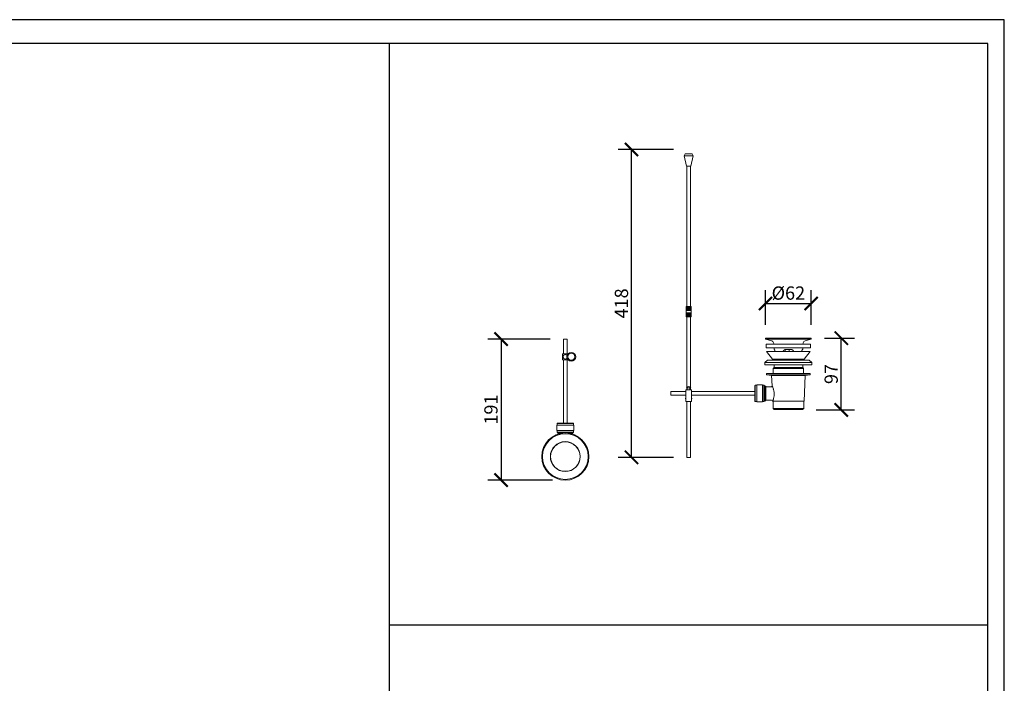
# Model space of a CAD drawing. Units: inches. Extents: x 0 to 2673, y 0 to 1890.
# Drawn here: x 1337 to 2673, y 990 to 1890 of the extents above; entities that cross this region are included whole.
import ezdxf

# ---------------------------------------------------------------- set-up
doc = ezdxf.new("R2010")
doc.units = ezdxf.units.IN
doc.header["$MEASUREMENT"] = 0
doc.layers.get('Defpoints').update_dxf_attribs({"color": 251})
doc.styles.add('Text_Std', font='arial.ttf')
doc.dimstyles.new('Dim_Std', dxfattribs={"dimscale": 9, "dimtxt": 2, "dimasz": 2, "dimexe": 2, "dimexo": 2, "dimgap": 0.5, "dimtad": 1, "dimdec": 0, "dimzin": 0, "dimdsep": 46, "dimtxsty": 'Text_Std', "dimblk": 'ARCHTICK', "dimcen": 0.09, "dimclrd": 256, "dimclre": 256, "dimclrt": 256, "dimadec": 0, "dimazin": 0, "dimtfac": 1, "dimtdec": 0, "dimtmove": 1, "dimatfit": 3, "dimldrblk": 'CLOSEDBLANK', "dimfxl": 1, "dimtolj": 1, "dimtzin": 0, "dimlwd": -1, "dimlwe": -1, "dimarcsym": 1})

# ---------------------------------------------------------------- blocks, each defined once
blk = doc.blocks.new('_ArchTick')
at = {"color": 0, "linetype": 'ByBlock', "const_width": 0.15}
blk.add_lwpolyline([(-0.5, -0.5), (0.5, 0.5)], dxfattribs=at)
blk = doc.blocks.new('*D44')
at = {"transparency": 16777216}
for p, q in [((2428.9, 1457.9), (2469.7, 1457.9)), ((2451.7, 1360.5), (2451.7, 1457.9)), ((2417.6, 1360.5), (2469.7, 1360.5))]:
    blk.add_line(p, q, dxfattribs=at)
at = {"layer": 'Defpoints', "color": 0, "transparency": 16777216}
for p in [(2410.9, 1457.9), (2451.7, 1457.9), (2399.6, 1360.5)]:
    blk.add_point(p, dxfattribs=at)
at = {"transparency": 16777216, "xscale": 18, "yscale": 18, "zscale": 18}
for p, rotation in [((2451.7, 1457.9), 90), ((2451.7, 1360.5), 270)]:
    blk.add_blockref('_ArchTick', p, dxfattribs=dict(at, rotation=rotation))
at = {"transparency": 16777216, "insert": (2438, 1409.2), "char_height": 18, "attachment_point": 5, "rotation": 90, "style": 'Text_Std'}
blk.add_mtext('\\A1;97', dxfattribs=at)
blk = doc.blocks.new('_ClosedBlank')
at = {"color": 0, "linetype": 'ByBlock', "lineweight": -2}
for p, q in [((-1, 0.167), (0, 0)), ((-1, 0.167), (-1, -0.167)), ((0, 0), (-1, -0.167))]:
    blk.add_line(p, q, dxfattribs=at)
blk = doc.blocks.new('*D45')
at = {"transparency": 16777216}
for p, q in [((2348.9, 1475.9), (2348.9, 1522.9)), ((2410.9, 1475.9), (2410.9, 1522.9)), ((2348.9, 1504.9), (2410.9, 1504.9))]:
    blk.add_line(p, q, dxfattribs=at)
at = {"layer": 'Defpoints', "color": 0, "transparency": 16777216}
for p in [(2410.9, 1504.9), (2348.9, 1457.9), (2410.9, 1457.9)]:
    blk.add_point(p, dxfattribs=at)
at = {"transparency": 16777216, "xscale": 18, "yscale": 18, "zscale": 18, "rotation": 180}
blk.add_blockref('_ArchTick', (2348.9, 1504.9), dxfattribs=at)
at = {"transparency": 16777216, "xscale": 18, "yscale": 18, "zscale": 18}
blk.add_blockref('_ArchTick', (2410.9, 1504.9), dxfattribs=at)
at = {"transparency": 16777216, "insert": (2379.9, 1519.1), "char_height": 18, "attachment_point": 5, "style": 'Text_Std'}
blk.add_mtext('\\A1;%%C62', dxfattribs=at)
blk = doc.blocks.new('*D46')
at = {"transparency": 16777216}
for p, q in [((2224, 1713.9), (2149, 1713.9)), ((2167, 1296.1), (2167, 1713.9)), ((2224, 1296.1), (2149, 1296.1))]:
    blk.add_line(p, q, dxfattribs=at)
at = {"layer": 'Defpoints', "color": 0, "transparency": 16777216}
for p in [(2167, 1713.9), (2242, 1713.9), (2242, 1296.1)]:
    blk.add_point(p, dxfattribs=at)
at = {"transparency": 16777216, "xscale": 18, "yscale": 18, "zscale": 18}
for p, rotation in [((2167, 1713.9), 90), ((2167, 1296.1), 270)]:
    blk.add_blockref('_ArchTick', p, dxfattribs=dict(at, rotation=rotation))
at = {"transparency": 16777216, "insert": (2153.3, 1505), "char_height": 18, "attachment_point": 5, "rotation": 90, "style": 'Text_Std'}
blk.add_mtext('\\A1;418', dxfattribs=at)
blk = doc.blocks.new('*D47')
at = {"transparency": 16777216}
for p, q in [((2056.6, 1456.6), (1971.9, 1456.6)), ((1989.9, 1456.6), (1989.9, 1265.3)), ((2059.6, 1265.3), (1971.9, 1265.3))]:
    blk.add_line(p, q, dxfattribs=at)
at = {"layer": 'Defpoints', "color": 0, "transparency": 16777216}
for p in [(2074.6, 1456.6), (1989.9, 1265.3), (2077.6, 1265.3)]:
    blk.add_point(p, dxfattribs=at)
at = {"transparency": 16777216, "xscale": 18, "yscale": 18, "zscale": 18}
for p, rotation in [((1989.9, 1456.6), 90), ((1989.9, 1265.3), 270)]:
    blk.add_blockref('_ArchTick', p, dxfattribs=dict(at, rotation=rotation))
at = {"transparency": 16777216, "insert": (1976.2, 1361), "char_height": 18, "attachment_point": 5, "rotation": 90, "style": 'Text_Std'}
blk.add_mtext('\\A1;191', dxfattribs=at)

msp = doc.modelspace()

# ---------------------------------------------------------------- linework, layer by layer
at = {"color": 8}
for p, q in [((1838, 1857.6), (1838, 279)), ((2650.5, 1068.3), (1838, 1068.3))]:
    msp.add_line(p, q, dxfattribs=at)
at = {"linetype": 'Continuous', "lineweight": 0, "extrusion": (0, 1, 0)}
for p, q in [((2238.5, 1705.1), (2239.7, 1708.1)), ((2250.5, 1705.1), (2238.5, 1705.1)), ((2241.5, 1691.2), (2238.5, 1705.1)), ((2249.3, 1708.1), (2239.7, 1708.1)), ((2247.5, 1691.2), (2250.5, 1705.1)), ((2250.5, 1705.1), (2249.3, 1708.1)), ((2247.5, 1691.2), (2241.5, 1691.2)), ((2242, 1500.7), (2242, 1691.2)), ((2247, 1500.7), (2247, 1691.2)), ((2241.1, 1500.7), (2241, 1500.7)), ((2241, 1500.7), (2241, 1495.2)), ((2241.1, 1500.7), (2241.2, 1500.7)), ((2241.1, 1500.7), (2241.1, 1495.2)), ((2241.2, 1500.7), (2241.2, 1495.2)), ((2241.5, 1500.7), (2241.2, 1500.7)), ((2241.5, 1500.7), (2241.8, 1500.7)), ((2241.5, 1500.7), (2241.5, 1495.2)), ((2242.2, 1500.7), (2241.8, 1500.7)), ((2241.8, 1500.7), (2241.8, 1495.2)), ((2242.2, 1500.7), (2242.6, 1500.7)), ((2242.2, 1500.7), (2242.2, 1495.2)), ((2242.6, 1500.7), (2242.6, 1495.2)), ((2242.6, 1500.7), (2242.6, 1500.7)), ((2242.6, 1495.2), (2242.6, 1500.7)), ((2243.2, 1500.7), (2242.6, 1500.7)), ((2243.2, 1500.7), (2243.5, 1500.7)), ((2243.2, 1500.7), (2243.2, 1495.2)), ((2243.5, 1500.7), (2243.7, 1500.7)), ((2243.5, 1495.2), (2243.5, 1500.7)), ((2244.3, 1500.7), (2243.7, 1500.7)), ((2243.7, 1500.7), (2243.7, 1495.2)), ((2244.3, 1500.7), (2244.5, 1500.7)), ((2244.3, 1500.7), (2244.3, 1495.2)), ((2244.5, 1500.7), (2244.8, 1500.7)), ((2244.5, 1495.2), (2244.5, 1500.7)), ((2245.4, 1500.7), (2244.8, 1500.7)), ((2244.8, 1500.7), (2244.8, 1495.2)), ((2245.4, 1500.7), (2245.5, 1500.7)), ((2245.4, 1500.7), (2245.4, 1495.2)), ((2245.5, 1500.7), (2245.9, 1500.7)), ((2245.5, 1495.2), (2245.5, 1500.7)), ((2246.4, 1500.7), (2245.9, 1500.7)), ((2245.9, 1500.7), (2245.9, 1495.2)), ((2246.4, 1500.7), (2246.5, 1500.7)), ((2246.4, 1500.7), (2246.4, 1495.2)), ((2246.5, 1500.7), (2246.8, 1500.7)), ((2246.5, 1495.2), (2246.5, 1500.7)), ((2247.2, 1500.7), (2246.8, 1500.7)), ((2246.8, 1500.7), (2246.8, 1495.2)), ((2247.2, 1500.7), (2247.5, 1500.7)), ((2247.2, 1500.7), (2247.2, 1495.2)), ((2247.8, 1500.7), (2247.5, 1500.7)), ((2247.5, 1500.7), (2247.5, 1495.2)), ((2247.8, 1500.7), (2248, 1500.7)), ((2247.8, 1500.7), (2247.8, 1495.2)), ((2248.1, 1500.7), (2248, 1500.7)), ((2248, 1500.7), (2248, 1495.2)), ((2248.1, 1500.7), (2248.1, 1495.2)), ((2241, 1495.2), (2241.1, 1495.2)), ((2241.1, 1492.2), (2241, 1492.2)), ((2241, 1492.2), (2241, 1486.7)), ((2241, 1486.7), (2241.1, 1486.7)), ((2241.1, 1495.2), (2241.2, 1495.2)), ((2241.1, 1492.2), (2241.2, 1492.2)), ((2241.1, 1492.2), (2241.1, 1486.7)), ((2241.1, 1486.7), (2241.2, 1486.7)), ((2241.2, 1495.2), (2241.5, 1495.2)), ((2241.5, 1492.2), (2241.2, 1492.2)), ((2241.2, 1492.2), (2241.2, 1486.7)), ((2241.2, 1486.7), (2241.5, 1486.7)), ((2241.3, 1492.2), (2241.3, 1495.2)), ((2241.5, 1495.2), (2241.8, 1495.2)), ((2241.5, 1492.2), (2241.5, 1486.7)), ((2241.5, 1492.2), (2241.8, 1492.2)), ((2241.5, 1486.7), (2241.8, 1486.7)), ((2241.8, 1495.2), (2242.2, 1495.2)), ((2242.2, 1492.2), (2241.8, 1492.2)), ((2241.8, 1492.2), (2241.8, 1486.7)), ((2241.8, 1486.7), (2242.2, 1486.7)), ((2242, 1391.2), (2242, 1486.7)), ((2242.2, 1495.2), (2242.6, 1495.2)), ((2242.2, 1492.2), (2242.2, 1486.7)), ((2242.2, 1492.2), (2242.6, 1492.2)), ((2242.2, 1486.7), (2242.6, 1486.7)), ((2242.6, 1495.2), (2242.6, 1495.2)), ((2242.6, 1495.2), (2243.2, 1495.2)), ((2242.6, 1492.2), (2242.6, 1486.7)), ((2242.6, 1492.2), (2242.6, 1492.2)), ((2242.6, 1486.7), (2242.6, 1492.2)), ((2243.2, 1492.2), (2242.6, 1492.2)), ((2242.6, 1486.7), (2242.6, 1486.7)), ((2242.6, 1486.7), (2243.2, 1486.7)), ((2243.2, 1495.2), (2243.5, 1495.2)), ((2243.2, 1492.2), (2243.2, 1486.7)), ((2243.2, 1492.2), (2243.5, 1492.2)), ((2243.2, 1486.7), (2243.5, 1486.7)), ((2243.5, 1495.2), (2243.7, 1495.2)), ((2243.5, 1492.2), (2243.7, 1492.2)), ((2243.5, 1486.7), (2243.5, 1492.2)), ((2243.5, 1486.7), (2243.7, 1486.7)), ((2243.7, 1495.2), (2244.3, 1495.2)), ((2244.3, 1492.2), (2243.7, 1492.2)), ((2243.7, 1492.2), (2243.7, 1486.7)), ((2243.7, 1486.7), (2244.3, 1486.7)), ((2244.3, 1495.2), (2244.5, 1495.2)), ((2244.3, 1492.2), (2244.3, 1486.7)), ((2244.3, 1492.2), (2244.5, 1492.2)), ((2244.3, 1486.7), (2244.5, 1486.7)), ((2244.5, 1495.2), (2244.8, 1495.2)), ((2244.5, 1492.2), (2244.8, 1492.2)), ((2244.5, 1486.7), (2244.5, 1492.2)), ((2244.5, 1486.7), (2244.8, 1486.7)), ((2244.8, 1495.2), (2245.4, 1495.2)), ((2245.4, 1492.2), (2244.8, 1492.2)), ((2244.8, 1492.2), (2244.8, 1486.7)), ((2244.8, 1486.7), (2245.4, 1486.7)), ((2245.4, 1495.2), (2245.5, 1495.2)), ((2245.4, 1492.2), (2245.4, 1486.7)), ((2245.4, 1492.2), (2245.5, 1492.2)), ((2245.4, 1486.7), (2245.5, 1486.7)), ((2245.5, 1495.2), (2245.9, 1495.2)), ((2245.5, 1492.2), (2245.9, 1492.2)), ((2245.5, 1486.7), (2245.5, 1492.2)), ((2245.5, 1486.7), (2245.9, 1486.7)), ((2245.9, 1495.2), (2246.4, 1495.2)), ((2246.4, 1492.2), (2245.9, 1492.2)), ((2245.9, 1492.2), (2245.9, 1486.7)), ((2245.9, 1486.7), (2246.4, 1486.7)), ((2246.4, 1495.2), (2246.5, 1495.2)), ((2246.4, 1492.2), (2246.4, 1486.7)), ((2246.4, 1492.2), (2246.5, 1492.2)), ((2246.4, 1486.7), (2246.5, 1486.7)), ((2246.5, 1495.2), (2246.8, 1495.2)), ((2246.5, 1492.2), (2246.8, 1492.2)), ((2246.5, 1486.7), (2246.5, 1492.2)), ((2246.5, 1486.7), (2246.8, 1486.7)), ((2246.8, 1495.2), (2247.2, 1495.2)), ((2247.2, 1492.2), (2246.8, 1492.2)), ((2246.8, 1492.2), (2246.8, 1486.7)), ((2246.8, 1486.7), (2247.2, 1486.7)), ((2247, 1391.2), (2247, 1486.7)), ((2247.2, 1495.2), (2247.5, 1495.2)), ((2247.2, 1492.2), (2247.2, 1486.7)), ((2247.2, 1492.2), (2247.5, 1492.2)), ((2247.2, 1486.7), (2247.5, 1486.7)), ((2247.5, 1495.2), (2247.8, 1495.2)), ((2247.8, 1492.2), (2247.5, 1492.2)), ((2247.5, 1492.2), (2247.5, 1486.7)), ((2247.5, 1486.7), (2247.8, 1486.7)), ((2247.8, 1492.2), (2247.8, 1495.2)), ((2247.8, 1495.2), (2248, 1495.2)), ((2247.8, 1492.2), (2247.8, 1486.7)), ((2247.8, 1492.2), (2248, 1492.2)), ((2247.8, 1486.7), (2248, 1486.7)), ((2248, 1495.2), (2248.1, 1495.2)), ((2248.1, 1492.2), (2248, 1492.2)), ((2248, 1492.2), (2248, 1486.7)), ((2248, 1486.7), (2248.1, 1486.7)), ((2248.1, 1492.2), (2248.1, 1486.7)), ((2379.9, 1457.9), (2348.9, 1457.9)), ((2379.9, 1457.9), (2348.9, 1457.9)), ((2348.9, 1456.4), (2348.9, 1457.9)), ((2379.9, 1457.9), (2410.9, 1457.9)), ((2379.9, 1457.9), (2410.9, 1457.9)), ((2410.9, 1456.4), (2410.9, 1457.9)), ((2379.9, 1456.4), (2348.9, 1456.4)), ((2379.9, 1456.4), (2348.9, 1456.4)), ((2355.7, 1454.9), (2348.9, 1456.4)), ((2409.9, 1449.9), (2349.9, 1449.9)), ((2409.9, 1449.9), (2349.9, 1449.9)), ((2349.9, 1444.9), (2349.9, 1449.9)), ((2349.9, 1444.9), (2349.9, 1449.9)), ((2409.9, 1444.9), (2349.9, 1444.9)), ((2409.9, 1444.9), (2349.9, 1444.9)), ((2360.4, 1442.4), (2360.4, 1444.9)), ((2379.9, 1456.4), (2410.9, 1456.4)), ((2379.9, 1456.4), (2410.9, 1456.4)), ((2399.4, 1442.4), (2399.4, 1444.9)), ((2404.2, 1454.9), (2410.9, 1456.4)), ((2409.9, 1444.9), (2409.9, 1449.9)), ((2409.9, 1444.9), (2409.9, 1449.9)), ((2379.9, 1439.9), (2350.4, 1439.9)), ((2358.4, 1429.4), (2350.4, 1439.9)), ((2379.9, 1439.9), (2350.4, 1439.9)), ((2360.8, 1442.4), (2360.4, 1442.4)), ((2360.8, 1442.4), (2360.4, 1442.4)), ((2379.9, 1442.4), (2375.9, 1442.4)), ((2379.9, 1442.4), (2375.9, 1442.4)), ((2383.9, 1442.4), (2379.9, 1442.4)), ((2383.9, 1442.4), (2379.9, 1442.4)), ((2379.9, 1439.9), (2409.4, 1439.9)), ((2379.9, 1439.9), (2409.4, 1439.9)), ((2399.4, 1442.4), (2399, 1442.4)), ((2399.4, 1442.4), (2399, 1442.4)), ((2401.4, 1429.4), (2409.4, 1439.9)), ((2351.7, 1427.9), (2347.9, 1424.9)), ((2379.9, 1424.9), (2347.9, 1424.9)), ((2347.9, 1424.9), (2347.9, 1421.9)), ((2379.9, 1424.9), (2347.9, 1424.9)), ((2379.9, 1421.9), (2347.9, 1421.9)), ((2379.9, 1421.9), (2347.9, 1421.9)), ((2379.9, 1427.9), (2351.7, 1427.9)), ((2379.9, 1427.9), (2351.7, 1427.9)), ((2379.9, 1429.4), (2358.4, 1429.4)), ((2379.9, 1429.4), (2358.4, 1429.4)), ((2360.4, 1417.9), (2359.4, 1416.9)), ((2379.9, 1416.9), (2359.4, 1416.9)), ((2359.4, 1409.9), (2359.4, 1416.9)), ((2379.9, 1416.9), (2359.4, 1416.9)), ((2360.8, 1428.4), (2360.4, 1428.4)), ((2360.8, 1428.4), (2360.4, 1428.4)), ((2360.4, 1427.9), (2360.4, 1428.4)), ((2360.4, 1417.9), (2360.4, 1421.9)), ((2379.9, 1417.9), (2360.4, 1417.9)), ((2379.9, 1417.9), (2360.4, 1417.9)), ((2379.9, 1428.4), (2375.9, 1428.4)), ((2379.9, 1428.4), (2375.9, 1428.4)), ((2379.9, 1429.4), (2401.4, 1429.4)), ((2379.9, 1429.4), (2401.4, 1429.4)), ((2383.9, 1428.4), (2379.9, 1428.4)), ((2383.9, 1428.4), (2379.9, 1428.4)), ((2379.9, 1427.9), (2408.2, 1427.9)), ((2379.9, 1427.9), (2408.2, 1427.9)), ((2379.9, 1424.9), (2411.9, 1424.9)), ((2379.9, 1424.9), (2411.9, 1424.9)), ((2379.9, 1421.9), (2411.9, 1421.9)), ((2379.9, 1421.9), (2411.9, 1421.9)), ((2399.5, 1417.9), (2379.9, 1417.9)), ((2399.5, 1417.9), (2379.9, 1417.9)), ((2400.5, 1416.9), (2379.9, 1416.9)), ((2400.5, 1416.9), (2379.9, 1416.9)), ((2399.4, 1428.4), (2399, 1428.4)), ((2399.4, 1428.4), (2399, 1428.4)), ((2399.4, 1427.9), (2399.4, 1428.4)), ((2399.4, 1417.9), (2399.4, 1421.9)), ((2399.5, 1417.9), (2400.5, 1416.9)), ((2400.5, 1409.9), (2400.5, 1416.9)), ((2408.2, 1427.9), (2411.9, 1424.9)), ((2411.9, 1424.9), (2411.9, 1421.9)), ((2350.4, 1407.9), (2350.4, 1409.9)), ((2409.4, 1409.9), (2350.4, 1409.9)), ((2350.4, 1407.9), (2350.4, 1409.9)), ((2409.4, 1409.9), (2350.4, 1409.9)), ((2409.4, 1407.9), (2350.4, 1407.9)), ((2357.2, 1407.4), (2350.4, 1407.9)), ((2357.2, 1407.4), (2350.4, 1407.9)), ((2409.4, 1407.9), (2350.4, 1407.9)), ((2402.7, 1407.4), (2357.2, 1407.4)), ((2357.8, 1393.4), (2357.2, 1407.4)), ((2402.7, 1407.4), (2357.2, 1407.4)), ((2401.2, 1372.4), (2402.7, 1407.4)), ((2401.2, 1372.4), (2402.7, 1407.4)), ((2402.7, 1407.4), (2409.4, 1407.9)), ((2402.7, 1407.4), (2409.4, 1407.9)), ((2409.4, 1407.9), (2409.4, 1409.9)), ((2409.4, 1407.9), (2409.4, 1409.9)), ((2247.6, 1390.6), (2241.5, 1390.6)), ((2242.7, 1390.4), (2241.6, 1390.4)), ((2247.5, 1390.4), (2241.6, 1390.4)), ((2242, 1387.9), (2242, 1390.4)), ((2242.7, 1390.4), (2246.3, 1390.4)), ((2242.7, 1387.9), (2242.7, 1390.4)), ((2246.3, 1387.9), (2246.3, 1390.4)), ((2246.3, 1390.4), (2247.5, 1390.4)), ((2247, 1387.9), (2247, 1390.4)), ((2334.5, 1372.4), (2334.5, 1393.4)), ((2334.5, 1372.4), (2334.5, 1393.4)), ((2335, 1371.9), (2335, 1393.9)), ((2335, 1393.9), (2337.2, 1393.9)), ((2335, 1371.9), (2335, 1393.9)), ((2335, 1393.9), (2337.2, 1393.9)), ((2337.2, 1371.4), (2337.2, 1394.4)), ((2337.2, 1394.4), (2344.7, 1394.4)), ((2337.2, 1371.4), (2337.2, 1394.4)), ((2337.2, 1394.4), (2344.7, 1394.4)), ((2344.7, 1371.4), (2344.7, 1394.4)), ((2344.7, 1371.4), (2344.7, 1394.4)), ((2344.7, 1393.9), (2346.8, 1393.9)), ((2347.3, 1393.4), (2346.8, 1393.9)), ((2347.3, 1393.4), (2346.8, 1393.9)), ((2346.8, 1371.9), (2346.8, 1393.9)), ((2346.8, 1371.9), (2346.8, 1393.9)), ((2347.3, 1372.4), (2347.3, 1393.4)), ((2347.3, 1372.4), (2347.3, 1393.4)), ((2347.3, 1393.4), (2347.3, 1393.4)), ((2348.1, 1393.2), (2347.3, 1393.2)), ((2348.1, 1382.9), (2348.1, 1393.2)), ((2348.1, 1382.9), (2348.1, 1393.2)), ((2349.1, 1392.2), (2348.1, 1393.2)), ((2348.6, 1390.7), (2348.6, 1392.7)), ((2348.6, 1391.1), (2348.6, 1382.9)), ((2349.1, 1382.9), (2349.1, 1392.2)), ((2349.1, 1382.9), (2349.1, 1392.2)), ((2349.1, 1391.9), (2349.1, 1373.9)), ((2356.3, 1391.9), (2349.1, 1391.9)), ((2349.1, 1391.9), (2349.1, 1373.9)), ((2356.3, 1391.9), (2349.1, 1391.9)), ((2349.1, 1390.7), (2349.1, 1390.7)), ((2349.1, 1390.7), (2349.1, 1390.7)), ((2220.5, 1385.4), (2220.5, 1382.9)), ((2240.5, 1385.4), (2220.5, 1385.4)), ((2220.5, 1382.9), (2220.5, 1380.4)), ((2240.5, 1380.4), (2220.5, 1380.4)), ((2240.5, 1387.9), (2240.5, 1371.9)), ((2248.5, 1387.9), (2240.5, 1387.9)), ((2248.5, 1371.9), (2248.5, 1387.9)), ((2334.5, 1385.4), (2248.5, 1385.4)), ((2334.5, 1380.4), (2248.5, 1380.4)), ((2348.1, 1372.6), (2348.1, 1382.9)), ((2348.1, 1372.6), (2348.1, 1382.9)), ((2348.6, 1373.1), (2348.6, 1382.9)), ((2349.1, 1373.6), (2349.1, 1382.9)), ((2349.1, 1373.6), (2349.1, 1382.9)), ((2240.5, 1371.9), (2248.5, 1371.9)), ((2242, 1296.1), (2242, 1371.9)), ((2247, 1296.1), (2247, 1371.9)), ((2335, 1371.9), (2337.2, 1371.9)), ((2335, 1371.9), (2337.2, 1371.9)), ((2337.2, 1371.4), (2344.7, 1371.4)), ((2337.2, 1371.4), (2344.7, 1371.4)), ((2344.7, 1371.9), (2346.8, 1371.9)), ((2344.7, 1371.9), (2346.8, 1371.9)), ((2347.3, 1372.4), (2346.8, 1371.9)), ((2347.3, 1372.4), (2346.8, 1371.9)), ((2348.1, 1372.6), (2347.3, 1372.6)), ((2347.3, 1372.5), (2347.3, 1372.5)), ((2347.3, 1372.4), (2347.3, 1372.4)), ((2349.1, 1373.6), (2348.1, 1372.6)), ((2349.1, 1375), (2349.1, 1375)), ((2349.1, 1375), (2349.1, 1375)), ((2357.1, 1373.9), (2349.1, 1373.9)), ((2358.6, 1372.4), (2358.6, 1372.4)), ((2401.2, 1372.4), (2358.6, 1372.4)), ((2401.2, 1372.4), (2358.6, 1372.4)), ((2359.2, 1372.4), (2359.2, 1362.4)), ((2359.2, 1372.4), (2359.2, 1362.4)), ((2400.7, 1362.4), (2400.7, 1372.4)), ((2400.7, 1362.4), (2359.2, 1362.4)), ((2359.2, 1362.4), (2360.7, 1360.9)), ((2359.2, 1362.4), (2360.7, 1360.9)), ((2400.7, 1362.4), (2359.2, 1362.4)), ((2359.2, 1362.4), (2359.2, 1362.4)), ((2399.2, 1360.9), (2360.7, 1360.9)), ((2360.7, 1360.9), (2360.7, 1360.9)), ((2399.2, 1360.9), (2360.7, 1360.9)), ((2398.2, 1360.9), (2361.7, 1360.9)), ((2398.2, 1360.9), (2361.7, 1360.9)), ((2400.7, 1362.4), (2399.2, 1360.9)), ((2400.7, 1362.4), (2399.2, 1360.9)), ((2399.2, 1360.9), (2399.2, 1360.9)), ((2400.7, 1362.4), (2400.7, 1362.4)), ((2247, 1296.1), (2242, 1296.1))]:
    msp.add_line(p, q, dxfattribs=at)
at = {"linetype": 'Continuous', "lineweight": 0}
for p, q in [((2079.6, 1456.6), (2074.6, 1456.6)), ((2074.6, 1456.6), (2074.6, 1436.6)), ((2079.6, 1456.6), (2079.6, 1436.6)), ((2080.7, 1436.6), (2073.1, 1436.6)), ((2073.1, 1428.6), (2073.1, 1436.6)), ((2077.1, 1435.7), (2077.1, 1435.7)), ((2080.7, 1428.6), (2073.1, 1428.6)), ((2074.6, 1428.6), (2074.6, 1342.6)), ((2077.1, 1429.6), (2077.1, 1429.6)), ((2079.6, 1428.6), (2079.6, 1342.6)), ((2065.6, 1339.9), (2077.1, 1339.9)), ((2065.6, 1332.4), (2065.6, 1339.9)), ((2066.1, 1342.1), (2077.1, 1342.1)), ((2066.1, 1339.9), (2066.1, 1342.1)), ((2066.6, 1342.6), (2077.1, 1342.6)), ((2077.1, 1342.6), (2087.6, 1342.6)), ((2077.1, 1342.1), (2088.1, 1342.1)), ((2088.6, 1339.9), (2077.1, 1339.9)), ((2088.1, 1339.9), (2088.1, 1342.1)), ((2088.6, 1332.4), (2088.6, 1339.9)), ((2065.6, 1332.4), (2077.1, 1332.4)), ((2066.1, 1330.3), (2066.1, 1332.4)), ((2066.1, 1330.3), (2077.1, 1330.3)), ((2066.6, 1329.8), (2066.1, 1330.3)), ((2066.6, 1329.8), (2077.1, 1329.8)), ((2066.8, 1329.8), (2066.8, 1329.8)), ((2087.4, 1329.8), (2066.8, 1329.8)), ((2066.8, 1329.8), (2066.8, 1329)), ((2066.8, 1329), (2073.6, 1329)), ((2067.8, 1328), (2066.8, 1329)), ((2067.8, 1328), (2068.5, 1328)), ((2067.8, 1328), (2067.8, 1328)), ((2068.5, 1328), (2068.1, 1328)), ((2068.1, 1328), (2068.1, 1328)), ((2088.6, 1332.4), (2077.1, 1332.4)), ((2077.1, 1330.3), (2088.1, 1330.3)), ((2077.1, 1329.8), (2087.6, 1329.8)), ((2080.7, 1329), (2087.4, 1329)), ((2086.9, 1328.5), (2082.4, 1328.5)), ((2085.8, 1328), (2086.4, 1328)), ((2086.1, 1328), (2085.8, 1328)), ((2086.1, 1328), (2086.1, 1328)), ((2086.4, 1328), (2087.4, 1329)), ((2086.4, 1328), (2086.4, 1328)), ((2087.4, 1329.8), (2087.4, 1329)), ((2087.5, 1329.8), (2087.5, 1329.8)), ((2087.6, 1329.8), (2088.1, 1330.3)), ((2088.1, 1330.3), (2088.1, 1332.4))]:
    msp.add_line(p, q, dxfattribs=at)
at = {"linetype": 'Continuous', "lineweight": 0, "extrusion": (0, 0, -1)}
for centre, radius, start, end in [((-2354.4, 1449), 6.07, 102.5288, 171.2628), ((-2405.5, 1449), 6.07, 8.7372, 77.4712), ((-2247.5, 1390.5), 0.15, 138.7933, 269.2997), ((-2356.3, 1393.4), 1.5, 177.614, 270.0004), ((-2356.3, 1393.4), 1.5, 177.614, 183.8981), ((-2244.5, 1376.1), 4.25, 160.2501, 199.7499), ((-2335, 1372.4), 0.5, 270, 0), ((-2335, 1372.4), 0.5, 270, 0)]:
    msp.add_arc(centre, radius, start, end, dxfattribs=at)
at = {"linetype": 'Continuous', "lineweight": 0}
for centre, radius, start, end in [((2077.1, 1432.6), 3.04, 90, 270), ((2077.1, 1432.6), 3.08, 90, 270), ((2077.1, 1432.6), 3.04, 38.4866, 90), ((2077.1, 1432.6), 3.08, 38.9327, 90), ((2077.1, 1432.6), 3.04, 270, 321.5134), ((2077.1, 1432.6), 3.08, 270, 321.0673), ((2085.2, 1432.6), 6, 90, 270), ((2085.2, 1432.6), 4.8, 90, 270), ((2085.2, 1432.6), 6, 270, 90), ((2085.2, 1432.6), 4.8, 270, 90), ((2241.6, 1390.5), 0.15, 138.7933, 269.2997), ((2335, 1393.4), 0.5, 90, 180), ((2335, 1393.4), 0.5, 90, 180), ((2244.5, 1376.1), 4.25, 160.2501, 199.7499), ((2357.1, 1372.4), 1.5, 2.3858, 90.0004), ((2357.1, 1372.4), 1.5, 2.3858, 10.6965), ((2066.6, 1342.1), 0.5, 90, 180), ((2087.6, 1342.1), 0.5, 360, 90), ((2077.1, 1297.2), 32, 0, 180), ((2077.1, 1297.2), 31, 0, 180), ((2077.1, 1297.2), 20.3, 0, 180), ((2077.1, 1297.2), 20, 90, 270), ((2077.1, 1297.2), 20, 270, 90), ((2077.1, 1297.2), 32, 180, 0), ((2077.1, 1297.2), 31, 180, 0), ((2077.1, 1297.2), 20.3, 180, 0)]:
    msp.add_arc(centre, radius, start, end, dxfattribs=at)
for points, knots in [([(2360.8, 1442.4), (2360.9, 1442.4), (2361, 1442.3), (2361.2, 1442.1), (2361.3, 1441.7), (2361.5, 1441.3), (2361.6, 1440.7), (2361.7, 1440.2), (2361.7, 1439.9), (2361.7, 1439.9)], [0, 0, 0, 0, 0.680754, 1.387063, 2.089918, 2.776618, 3.474189, 4.157534, 4.295239, 4.295239, 4.295239, 4.295239]), ([(2360.8, 1442.4), (2360.9, 1442.4), (2361, 1442.3), (2361.2, 1442.1), (2361.3, 1441.7), (2361.5, 1441.3), (2361.6, 1440.7), (2361.7, 1440.2), (2361.7, 1439.9), (2361.7, 1439.9)], [0, 0, 0, 0, 0.680754, 1.387063, 2.089918, 2.776618, 3.474189, 4.157534, 4.295239, 4.295239, 4.295239, 4.295239]), ([(2373, 1439.9), (2373, 1439.9), (2373, 1440.1), (2373.1, 1440.5), (2373.4, 1441.1), (2373.8, 1441.5), (2374.2, 1441.9), (2374.8, 1442.2), (2375.3, 1442.3), (2375.7, 1442.4), (2375.9, 1442.4)], [0.501808, 0.501808, 0.501808, 0.501808, 0.59116, 1.181792, 1.77264, 2.368162, 2.969901, 3.577532, 4.188638, 4.799331, 4.799331, 4.799331, 4.799331]), ([(2373, 1439.9), (2373, 1439.9), (2373, 1440.1), (2373.1, 1440.5), (2373.4, 1441.1), (2373.8, 1441.5), (2374.2, 1441.9), (2374.8, 1442.2), (2375.3, 1442.3), (2375.7, 1442.4), (2375.9, 1442.4)], [0.501808, 0.501808, 0.501808, 0.501808, 0.59116, 1.181792, 1.77264, 2.368162, 2.969901, 3.577532, 4.188638, 4.799331, 4.799331, 4.799331, 4.799331]), ([(2383.9, 1442.4), (2384.1, 1442.4), (2384.5, 1442.3), (2385.1, 1442.2), (2385.6, 1441.9), (2386.1, 1441.5), (2386.4, 1441.1), (2386.7, 1440.5), (2386.8, 1440.1), (2386.9, 1439.9), (2386.9, 1439.9)], [0, 0, 0, 0, 0.609925, 1.220327, 1.827108, 2.428234, 3.023713, 3.615067, 4.206794, 4.297525, 4.297525, 4.297525, 4.297525]), ([(2383.9, 1442.4), (2384.1, 1442.4), (2384.5, 1442.3), (2385.1, 1442.2), (2385.6, 1441.9), (2386.1, 1441.5), (2386.4, 1441.1), (2386.7, 1440.5), (2386.8, 1440.1), (2386.9, 1439.9), (2386.9, 1439.9)], [0, 0, 0, 0, 0.609925, 1.220327, 1.827108, 2.428234, 3.023713, 3.615067, 4.206794, 4.297525, 4.297525, 4.297525, 4.297525]), ([(2398.1, 1439.9), (2398.1, 1439.9), (2398.2, 1440.2), (2398.2, 1440.7), (2398.4, 1441.3), (2398.5, 1441.7), (2398.7, 1442.1), (2398.9, 1442.3), (2399, 1442.4), (2399, 1442.4)], [0.501694, 0.501694, 0.501694, 0.501694, 0.64499, 1.33013, 2.025857, 2.710879, 3.412586, 4.11761, 4.796946, 4.796946, 4.796946, 4.796946]), ([(2398.1, 1439.9), (2398.1, 1439.9), (2398.2, 1440.2), (2398.2, 1440.7), (2398.4, 1441.3), (2398.5, 1441.7), (2398.7, 1442.1), (2398.9, 1442.3), (2399, 1442.4), (2399, 1442.4)], [0.501694, 0.501694, 0.501694, 0.501694, 0.64499, 1.33013, 2.025857, 2.710879, 3.412586, 4.11761, 4.796946, 4.796946, 4.796946, 4.796946]), ([(2361.4, 1429.4), (2361.4, 1429.3), (2361.3, 1429), (2361.2, 1428.7), (2361, 1428.4), (2360.9, 1428.4), (2360.8, 1428.4)], [2.206247, 2.206247, 2.206247, 2.206247, 2.71111, 3.412438, 4.117388, 4.796946, 4.796946, 4.796946, 4.796946]), ([(2361.4, 1429.4), (2361.4, 1429.3), (2361.3, 1429), (2361.2, 1428.7), (2361, 1428.4), (2360.9, 1428.4), (2360.8, 1428.4)], [2.206247, 2.206247, 2.206247, 2.206247, 2.71111, 3.412438, 4.117388, 4.796946, 4.796946, 4.796946, 4.796946]), ([(2375.9, 1428.4), (2375.7, 1428.4), (2375.3, 1428.4), (2374.8, 1428.6), (2374.2, 1428.9), (2373.9, 1429.2), (2373.7, 1429.3), (2373.7, 1429.4)], [0, 0, 0, 0, 0.609925, 1.220327, 1.827108, 2.428234, 2.591921, 2.591921, 2.591921, 2.591921]), ([(2375.9, 1428.4), (2375.7, 1428.4), (2375.3, 1428.4), (2374.8, 1428.6), (2374.2, 1428.9), (2373.9, 1429.2), (2373.7, 1429.3), (2373.7, 1429.4)], [0, 0, 0, 0, 0.609925, 1.220327, 1.827108, 2.428234, 2.591921, 2.591921, 2.591921, 2.591921]), ([(2386.2, 1429.4), (2386.1, 1429.3), (2386, 1429.2), (2385.6, 1428.9), (2385.1, 1428.6), (2384.5, 1428.4), (2384.1, 1428.4), (2383.9, 1428.4)], [2.20742, 2.20742, 2.20742, 2.20742, 2.368162, 2.969901, 3.577532, 4.188638, 4.799331, 4.799331, 4.799331, 4.799331]), ([(2386.2, 1429.4), (2386.1, 1429.3), (2386, 1429.2), (2385.6, 1428.9), (2385.1, 1428.6), (2384.5, 1428.4), (2384.1, 1428.4), (2383.9, 1428.4)], [2.20742, 2.20742, 2.20742, 2.20742, 2.368162, 2.969901, 3.577532, 4.188638, 4.799331, 4.799331, 4.799331, 4.799331]), ([(2399, 1428.4), (2399, 1428.4), (2398.9, 1428.4), (2398.7, 1428.7), (2398.5, 1429), (2398.4, 1429.3), (2398.4, 1429.4)], [0, 0, 0, 0, 0.680538, 1.386935, 2.090144, 2.590676, 2.590676, 2.590676, 2.590676]), ([(2399, 1428.4), (2399, 1428.4), (2398.9, 1428.4), (2398.7, 1428.7), (2398.5, 1429), (2398.4, 1429.3), (2398.4, 1429.4)], [0, 0, 0, 0, 0.680538, 1.386935, 2.090144, 2.590676, 2.590676, 2.590676, 2.590676]), ([(2358.6, 1372.4), (2358.6, 1372.4), (2358.7, 1372.6), (2358.9, 1373), (2359.2, 1373.9), (2359.5, 1375.1), (2359.9, 1376.5), (2360.3, 1378.3), (2360.5, 1380.1), (2360.6, 1382), (2360.5, 1383.9), (2360.3, 1385.8), (2359.9, 1387.6), (2359.4, 1389.4), (2358.8, 1390.9), (2358.4, 1392), (2358, 1392.9), (2357.8, 1393.3), (2357.8, 1393.4), (2357.8, 1393.4)], [0, 0, 0, 0, 1.71396, 3.485492, 5.329546, 7.268348, 9.282383, 11.291266, 13.238415, 15.120403, 16.987561, 18.912068, 20.932798, 23.011264, 25.066297, 27.027698, 28.874699, 30.627079, 32.317762, 32.317762, 32.317762, 32.317762]), ([(2360.3, 1378.3), (2360.4, 1378.9), (2360.5, 1380.1), (2360.6, 1382), (2360.5, 1383.9), (2360.3, 1385.8), (2360, 1387), (2359.8, 1387.6)], [11.291266, 11.291266, 11.291266, 11.291266, 13.238415, 15.120403, 16.987561, 18.912068, 20.932798, 20.932798, 20.932798, 20.932798]), ([(2358.9, 1373.1), (2359, 1373.3), (2359.1, 1373.7), (2359.2, 1374.1), (2359.2, 1374.1)], [3.485492, 3.485492, 3.485492, 3.485492, 5.329546, 5.719786, 5.719786, 5.719786, 5.719786])]:
    msp.add_open_spline(points, degree=3, knots=knots, dxfattribs=at)
for points in [[(2375.4, 1442.3), (2375.4, 1441.5), (2375.4, 1440.7), (2375.4, 1439.9)], [(2375.4, 1442.3), (2375.4, 1441.5), (2375.4, 1440.7), (2375.4, 1439.9)], [(2380.9, 1439.9), (2380.9, 1440.7), (2380.9, 1441.5), (2380.9, 1442.4)], [(2380.9, 1439.9), (2380.9, 1440.7), (2380.9, 1441.5), (2380.9, 1442.4)], [(2375.7, 1429.4), (2375.7, 1429), (2375.7, 1428.7), (2375.7, 1428.4)], [(2375.7, 1429.4), (2375.7, 1429), (2375.7, 1428.7), (2375.7, 1428.4)], [(2380.7, 1428.4), (2380.7, 1428.7), (2380.7, 1429), (2380.7, 1429.4)], [(2380.7, 1428.4), (2380.7, 1428.7), (2380.7, 1429), (2380.7, 1429.4)], [(2241.5, 1390.6), (2242.2, 1391.5), (2243.4, 1392.4), (2244.5, 1392.4)], [(2247.6, 1390.6), (2246.8, 1391.5), (2245.7, 1392.4), (2244.5, 1392.4)], [(2356.3, 1391.9), (2356.3, 1391.9), (2356.3, 1391.9), (2356.3, 1391.9)], [(2357.8, 1393.4), (2357.8, 1393.4), (2357.8, 1393.4), (2357.8, 1393.4)], [(2359.8, 1387.9), (2359.6, 1388.4), (2359.5, 1388.9), (2359.4, 1389.3)], [(2357.1, 1373.9), (2357.1, 1373.9), (2357.1, 1373.9), (2357.1, 1373.9)], [(2358.6, 1372.4), (2358.6, 1372.4), (2358.6, 1372.4), (2358.6, 1372.4)]]:
    msp.add_open_spline(points, degree=3, dxfattribs=at)
at = {"layer": 'Defpoints'}
for points in [[(0, 0), (2673, 0), (2673, 1890), (0, 1890)], [(2650.5, 1857.6), (22.5, 1857.6), (22.5, 279), (2650.5, 279)]]:
    msp.add_lwpolyline(points, close=True, dxfattribs=at)

# ---------------------------------------------------------------- dimensions: what is measured, and where the dimension line sits
for base, p1, p2, picture, middle in [((2167, 1713.9), (2242, 1296.1), (2242, 1713.9), '*D46', (2153.3, 1505)), ((1989.9, 1265.3), (2074.6, 1456.6), (2077.6, 1265.3), '*D47', (1976.2, 1361)), ((2451.7, 1457.9), (2399.6, 1360.5), (2410.9, 1457.9), '*D44', (2438, 1409.2))]:
    dim = msp.add_linear_dim(base=base, p1=p1, p2=p2, angle=90, dimstyle='Dim_Std')
    dim.commit()
    dim.dimension.update_dxf_attribs({"geometry": picture, "text_midpoint": middle})
dim = msp.add_linear_dim(base=(2410.9, 1504.9), p1=(2348.9, 1457.9), p2=(2410.9, 1457.9), text='%%C<>', dimstyle='Dim_Std')
dim.commit()
dim.dimension.update_dxf_attribs({"geometry": '*D45', "text_midpoint": (2379.9, 1519.1)})

doc.saveas('drawing.dxf')
